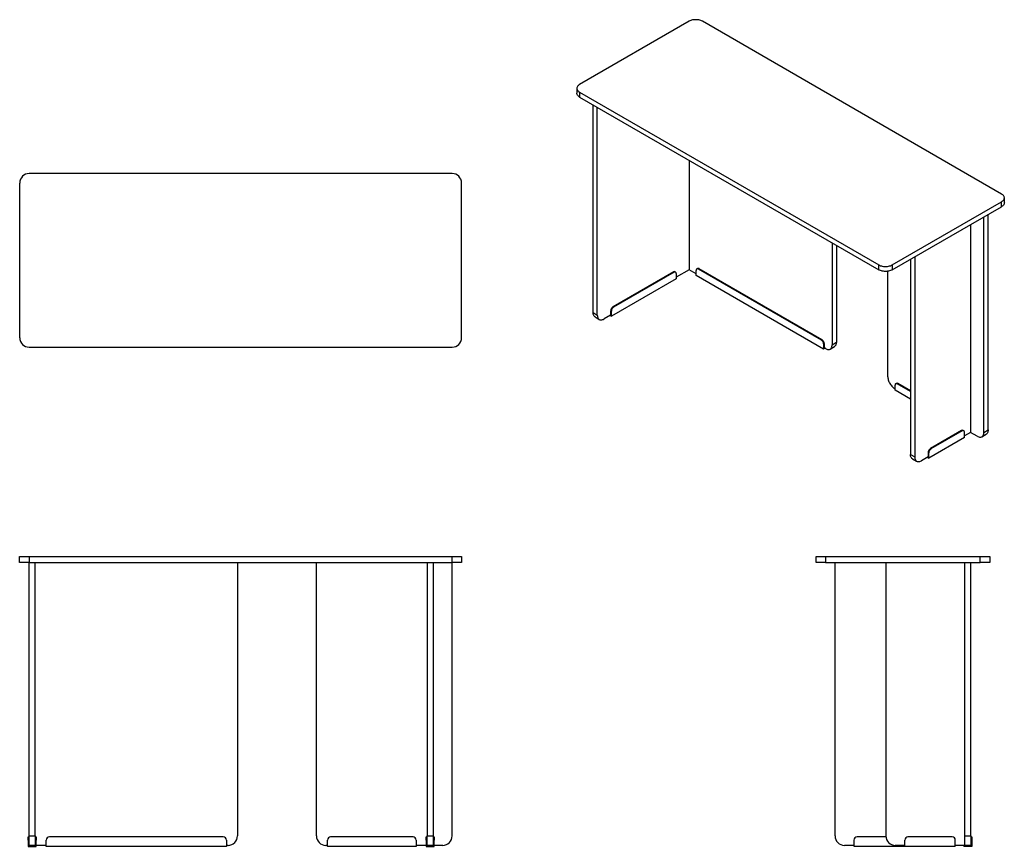
# Model space of a CAD drawing. Units: inches. Extents: x -24 to 99, y -14 to 89.
import ezdxf

# ---------------------------------------------------------------- set-up
doc = ezdxf.new("R2010")
doc.units = ezdxf.units.IN
doc.header["$MEASUREMENT"] = 0

msp = doc.modelspace()

# ---------------------------------------------------------------- linework, layer by layer
at = {"color": 7, "linetype": 'Continuous', "lineweight": 25}
for p, q in [((59.38, 88.42), (45.73, 80.55)), ((98.35, 66.89), (61.05, 88.42)), ((45.39, 80.07), (45.39, 79.46)), ((45.73, 79.59), (83.04, 58.05)), ((45.73, 79.59), (45.73, 78.97)), ((45.73, 78.97), (83.04, 57.44)), ((47.4, 52.1), (47.4, 78.01)), ((47.93, 51.79), (47.93, 77.7)), ((59.38, 71.1), (59.38, 57.43)), ((29.83, 69.44), (-22.92, 69.44)), ((-24.11, 68.26), (-24.11, 48.97)), ((31.01, 48.97), (31.01, 68.26)), ((98.7, 65.8), (98.7, 66.41)), ((84.71, 58.05), (98.35, 65.92)), ((84.71, 57.44), (98.35, 65.31)), ((98.35, 65.31), (98.35, 65.92)), ((96.15, 37.17), (96.15, 64.04)), ((96.68, 37.47), (96.68, 64.35)), ((94.48, 63.08), (94.48, 37.17)), ((77.22, 60.8), (77.22, 48.1)), ((77.75, 60.49), (77.75, 48.4)), ((87.52, 59.06), (87.52, 34.12)), ((83.04, 57.44), (83.04, 58.05)), ((84.71, 58.05), (84.71, 57.44)), ((86.99, 58.76), (86.99, 34.42)), ((57.43, 57.18), (49.88, 52.82)), ((57.51, 57.13), (49.97, 52.77)), ((57.51, 57.13), (57.43, 57.18)), ((57.71, 57.15), (57.62, 57.2)), ((59.38, 57.43), (57.79, 56.52)), ((57.79, 56.97), (57.79, 56.33)), ((60.27, 56.92), (59.38, 57.43)), ((60.27, 56.73), (60.27, 57.37)), ((76.16, 47.55), (60.27, 56.73)), ((60.43, 57.6), (60.35, 57.55)), ((60.63, 57.58), (60.54, 57.53)), ((75.88, 48.68), (60.54, 57.53)), ((75.97, 48.72), (60.63, 57.58)), ((84.18, 44.08), (84.18, 57.26)), ((57.79, 56.33), (49.69, 51.65)), ((49.88, 52.82), (49.97, 52.77)), ((47.4, 52.1), (47.93, 51.79)), ((49.6, 51.79), (48.77, 51.31)), ((49.52, 51.75), (49.69, 51.65)), ((49.69, 52.29), (49.6, 52.34)), ((49.6, 52.34), (49.6, 51.79)), ((49.69, 51.65), (49.69, 52.29)), ((47.65, 51.56), (48.18, 51.25)), ((75.88, 48.68), (75.97, 48.72)), ((76.25, 48.24), (76.16, 48.19)), ((76.16, 48.19), (76.16, 47.55)), ((76.25, 47.7), (76.25, 48.24)), ((77.22, 48.1), (77.75, 48.4)), ((-22.92, 47.79), (29.83, 47.79)), ((76.33, 47.65), (76.16, 47.55)), ((76.38, 47.62), (76.25, 47.7)), ((76.98, 47.56), (77.5, 47.86)), ((85.07, 42.41), (85.07, 43.05)), ((85.24, 43.28), (85.15, 43.23)), ((85.43, 43.26), (85.35, 43.21)), ((86.99, 42.26), (85.35, 43.21)), ((86.99, 42.36), (85.43, 43.26)), ((85.07, 42.6), (85.01, 42.63)), ((86.99, 41.3), (85.07, 42.41)), ((93.37, 37.39), (89.47, 35.14)), ((93.45, 37.35), (89.55, 35.1)), ((93.45, 37.35), (93.37, 37.39)), ((93.65, 37.37), (93.56, 37.41)), ((93.73, 36.54), (93.73, 37.19)), ((94.48, 37.17), (93.73, 36.74)), ((95.32, 36.69), (94.48, 37.17)), ((95.91, 36.63), (96.43, 36.93)), ((96.15, 37.17), (96.68, 37.47)), ((93.73, 36.54), (89.27, 33.97)), ((86.99, 34.42), (87.52, 34.12)), ((89.27, 34.61), (89.19, 34.66)), ((89.19, 34.66), (89.19, 34.12)), ((89.27, 33.97), (89.27, 34.61)), ((89.47, 35.14), (89.55, 35.1)), ((87.24, 33.88), (87.76, 33.57)), ((89.19, 34.12), (88.36, 33.63)), ((89.11, 34.07), (89.27, 33.97)), ((-24.11, 20.95), (-24.11, 21.7)), ((-24.11, 21.7), (-22.92, 21.7)), ((-22.92, 20.95), (-24.11, 20.95)), ((-22.92, 21.7), (-22.92, 20.95)), ((-22.92, 21.7), (29.83, 21.7)), ((-22.92, 20.95), (29.83, 20.95)), ((-22.92, -13.15), (-22.92, 20.95)), ((-22.18, -13.15), (-22.18, 20.95)), ((3.06, 20.95), (3.06, -13.15)), ((12.9, -13.15), (12.9, 20.95)), ((26.72, 20.95), (26.72, -13.15)), ((27.47, 20.95), (27.47, -13.15)), ((29.83, 20.95), (29.83, 21.7)), ((29.83, 21.7), (31.01, 21.7)), ((31.01, 20.95), (29.83, 20.95)), ((29.83, -13.15), (29.83, 20.95)), ((31.01, 21.7), (31.01, 20.95)), ((75.22, 20.95), (75.22, 21.7)), ((75.22, 21.7), (76.4, 21.7)), ((76.4, 20.95), (75.22, 20.95)), ((76.4, 21.7), (76.4, 20.95)), ((76.4, 21.7), (95.69, 21.7)), ((76.4, 20.95), (95.69, 20.95)), ((77.58, -13.15), (77.58, 20.95)), ((83.92, 20.95), (83.92, -13.15)), ((93.76, -13.15), (93.76, 20.95)), ((94.51, -13.15), (94.51, 20.95)), ((95.69, 20.95), (95.69, 21.7)), ((95.69, 21.7), (96.87, 21.7)), ((96.87, 20.95), (95.69, 20.95)), ((96.87, 21.7), (96.87, 20.95)), ((-23.04, -13.66), (-23.04, -13.26)), ((-23.04, -13.26), (-22.92, -13.26)), ((-22.92, -13.15), (-22.18, -13.15)), ((-22.92, -14.33), (-22.92, -13.15)), ((-22.18, -13.15), (-22.18, -14.33)), ((-22.18, -13.26), (-22.06, -13.26)), ((-22.06, -13.26), (-22.06, -13.66)), ((1.29, -13.26), (-20.4, -13.26)), ((24.95, -13.26), (14.67, -13.26)), ((26.6, -13.26), (26.72, -13.26)), ((26.6, -13.66), (26.6, -13.26)), ((26.72, -13.15), (27.47, -13.15)), ((26.72, -14.33), (26.72, -13.15)), ((27.47, -13.15), (27.47, -14.33)), ((27.47, -13.26), (27.59, -13.26)), ((27.59, -13.26), (27.59, -13.66)), ((83.93, -13.26), (80.34, -13.26)), ((92.19, -13.26), (86.68, -13.26)), ((93.76, -14.33), (93.76, -13.15)), ((93.76, -13.15), (94.51, -13.15)), ((94.51, -13.15), (94.51, -14.33)), ((94.51, -13.26), (94.63, -13.26)), ((94.63, -13.26), (94.63, -13.66)), ((-23.04, -13.66), (-23.04, -14.45)), ((-22.92, -13.66), (-23.04, -13.66)), ((-23.04, -14.45), (-22.06, -14.45)), ((-22.18, -14.33), (-22.92, -14.33)), ((-22.06, -13.66), (-22.18, -13.66)), ((-22.06, -14.45), (-22.06, -13.66)), ((-20.8, -14.33), (-22.06, -14.33)), ((-20.8, -14.45), (-20.8, -13.66)), ((1.68, -14.45), (-20.8, -14.45)), ((1.68, -13.66), (1.68, -14.45)), ((1.88, -14.33), (1.68, -14.33)), ((14.28, -14.33), (14.08, -14.33)), ((14.28, -14.45), (14.28, -13.66)), ((25.34, -14.45), (14.28, -14.45)), ((25.34, -13.66), (25.34, -14.45)), ((26.6, -14.33), (25.34, -14.33)), ((26.72, -13.66), (26.6, -13.66)), ((26.6, -13.66), (26.6, -14.45)), ((26.6, -14.45), (27.59, -14.45)), ((27.47, -14.33), (26.72, -14.33)), ((27.59, -13.66), (27.47, -13.66)), ((27.59, -14.45), (27.59, -13.66)), ((28.65, -14.33), (27.59, -14.33)), ((79.95, -14.33), (78.76, -14.33)), ((79.95, -14.45), (79.95, -13.66)), ((86.28, -14.45), (79.95, -14.45)), ((86.28, -14.33), (85.1, -14.33)), ((86.28, -14.45), (86.28, -13.66)), ((92.58, -14.45), (86.28, -14.45)), ((92.58, -14.45), (92.58, -13.66)), ((93.76, -14.33), (92.58, -14.33)), ((93.65, -14.33), (93.65, -14.45)), ((94.63, -14.45), (93.65, -14.45)), ((94.51, -14.33), (93.76, -14.33)), ((94.63, -13.66), (94.51, -13.66)), ((94.63, -13.66), (94.63, -14.45))]:
    msp.add_line(p, q, dxfattribs=at)
at = {"color": 7, "linetype": 'Continuous', "lineweight": 25, "flags": 128}
for points in [[(61.05, 88.42), (60.95, 88.48), (60.84, 88.52), (60.72, 88.56), (60.6, 88.59), (60.47, 88.61), (60.34, 88.62), (60.21, 88.62), (60.08, 88.62), (59.95, 88.61), (59.82, 88.59), (59.7, 88.56), (59.58, 88.52), (59.47, 88.48), (59.38, 88.42)], [(45.73, 80.55), (45.65, 80.49), (45.57, 80.43), (45.51, 80.36), (45.45, 80.29), (45.42, 80.22), (45.4, 80.14), (45.39, 80.07), (45.4, 79.99), (45.42, 79.92), (45.45, 79.84), (45.51, 79.77), (45.57, 79.7), (45.65, 79.64), (45.73, 79.59)], [(45.73, 78.97), (45.65, 79.03), (45.57, 79.09), (45.51, 79.16), (45.45, 79.23), (45.42, 79.3), (45.4, 79.38), (45.39, 79.46)], [(98.35, 65.92), (98.44, 65.98), (98.51, 66.04), (98.58, 66.11), (98.63, 66.18), (98.67, 66.26), (98.69, 66.33), (98.7, 66.41), (98.69, 66.48), (98.67, 66.56), (98.63, 66.63), (98.58, 66.7), (98.51, 66.77), (98.44, 66.83), (98.35, 66.89)], [(98.7, 65.8), (98.69, 65.72), (98.67, 65.64), (98.63, 65.57), (98.58, 65.5), (98.51, 65.43), (98.44, 65.37), (98.35, 65.31)], [(83.04, 58.05), (83.14, 58), (83.25, 57.95), (83.36, 57.92), (83.48, 57.89), (83.61, 57.87), (83.74, 57.85), (83.87, 57.85), (84.01, 57.85), (84.14, 57.87), (84.26, 57.89), (84.39, 57.92), (84.5, 57.95), (84.61, 58), (84.71, 58.05)], [(57.79, 56.97), (57.78, 57.03), (57.77, 57.08), (57.74, 57.12), (57.71, 57.15), (57.66, 57.16), (57.62, 57.17), (57.56, 57.15), (57.51, 57.13)], [(60.54, 57.53), (60.49, 57.56), (60.44, 57.57), (60.39, 57.57), (60.35, 57.55), (60.31, 57.52), (60.29, 57.48), (60.27, 57.43), (60.27, 57.37)], [(84.71, 57.44), (84.61, 57.39), (84.5, 57.34), (84.39, 57.31), (84.26, 57.28), (84.14, 57.26), (84.01, 57.24), (83.87, 57.24), (83.74, 57.24), (83.61, 57.26), (83.48, 57.28), (83.36, 57.31), (83.25, 57.34), (83.14, 57.39), (83.04, 57.44)], [(47.65, 51.56), (47.65, 51.56), (47.59, 51.6), (47.53, 51.66), (47.49, 51.73), (47.45, 51.81), (47.43, 51.9), (47.41, 51.99), (47.4, 52.1)], [(47.93, 51.79), (47.94, 51.69), (47.95, 51.59), (47.98, 51.5), (48.02, 51.42), (48.06, 51.35), (48.12, 51.3), (48.18, 51.25), (48.25, 51.22), (48.32, 51.2), (48.41, 51.2), (48.49, 51.21), (48.58, 51.23), (48.68, 51.26), (48.77, 51.31)], [(76.38, 47.62), (76.48, 47.57), (76.57, 47.53), (76.66, 47.51), (76.75, 47.5), (76.83, 47.51), (76.91, 47.52), (76.98, 47.56), (77.04, 47.6), (77.09, 47.66), (77.14, 47.73), (77.17, 47.81), (77.2, 47.89), (77.21, 47.99), (77.22, 48.1)], [(77.75, 48.4), (77.74, 48.3), (77.73, 48.2), (77.7, 48.11), (77.67, 48.03), (77.62, 47.96), (77.57, 47.91), (77.5, 47.86), (77.5, 47.86)], [(84.18, 44.08), (84.18, 43.97), (84.2, 43.85), (84.23, 43.73), (84.26, 43.61), (84.31, 43.49), (84.36, 43.37), (84.42, 43.26), (84.49, 43.14), (84.57, 43.04), (84.65, 42.94), (84.74, 42.85), (84.83, 42.76), (84.92, 42.69), (85.01, 42.63)], [(85.35, 43.21), (85.29, 43.24), (85.24, 43.25), (85.19, 43.25), (85.15, 43.23), (85.12, 43.2), (85.09, 43.16), (85.08, 43.11), (85.07, 43.05)], [(93.73, 37.19), (93.72, 37.24), (93.71, 37.3), (93.68, 37.34), (93.65, 37.37), (93.6, 37.38), (93.56, 37.38), (93.5, 37.37), (93.45, 37.35)], [(95.32, 36.69), (95.41, 36.64), (95.5, 36.6), (95.59, 36.58), (95.68, 36.57), (95.76, 36.58), (95.84, 36.6), (95.91, 36.63), (95.97, 36.67), (96.02, 36.73), (96.07, 36.8), (96.1, 36.88), (96.13, 36.97), (96.15, 37.06), (96.15, 37.17)], [(96.68, 37.47), (96.67, 37.37), (96.66, 37.27), (96.63, 37.18), (96.6, 37.1), (96.55, 37.04), (96.5, 36.98), (96.43, 36.93), (96.43, 36.93)], [(87.24, 33.88), (87.24, 33.88), (87.17, 33.92), (87.12, 33.98), (87.07, 34.05), (87.04, 34.13), (87.01, 34.22), (87, 34.32), (86.99, 34.42)], [(87.52, 34.12), (87.53, 34.01), (87.54, 33.91), (87.57, 33.82), (87.6, 33.74), (87.65, 33.68), (87.7, 33.62), (87.76, 33.57), (87.83, 33.54), (87.91, 33.52), (87.99, 33.52), (88.08, 33.53), (88.17, 33.55), (88.26, 33.59), (88.36, 33.63)]]:
    msp.add_lwpolyline(points, dxfattribs=at)
at = {"color": 7, "linetype": 'Continuous', "lineweight": 25}
for centre, radius, start, end in [((-22.92, 68.26), 1.18, 90, 180), ((29.83, 68.26), 1.18, 0, 90), ((57.54, 57.02), 0.198, 65.6929, 125.6176), ((60.51, 57.42), 0.198, 54.3824, 114.3071), ((50.21, 52.31), 0.605, 122.6055, 177.3945), ((50.29, 52.26), 0.605, 122.6055, 177.3945), ((-22.92, 48.97), 1.18, 180, 270), ((29.83, 48.97), 1.18, 270, 0), ((75.56, 48.17), 0.605, 2.6055, 57.3945), ((75.64, 48.21), 0.605, 2.6055, 57.3945), ((85.32, 43.1), 0.198, 54.3824, 114.3071), ((93.48, 37.23), 0.198, 65.6929, 125.6176), ((89.8, 34.63), 0.605, 122.6055, 177.3945), ((89.88, 34.59), 0.605, 122.6055, 177.3945), ((-20.4, -13.66), 0.394, 90, 180), ((1.29, -13.66), 0.394, 0, 90), ((1.88, -13.15), 1.18, 270, 0), ((14.08, -13.15), 1.18, 180, 270), ((14.67, -13.66), 0.394, 90, 180), ((24.95, -13.66), 0.394, 0, 90), ((28.65, -13.15), 1.18, 270, 0), ((78.76, -13.15), 1.18, 180, 270), ((80.34, -13.66), 0.394, 90, 180), ((85.1, -13.15), 1.18, 180, 270), ((86.68, -13.66), 0.394, 90, 180), ((92.19, -13.66), 0.394, 0, 90)]:
    msp.add_arc(centre, radius, start, end, dxfattribs=at)

doc.saveas('drawing.dxf')
